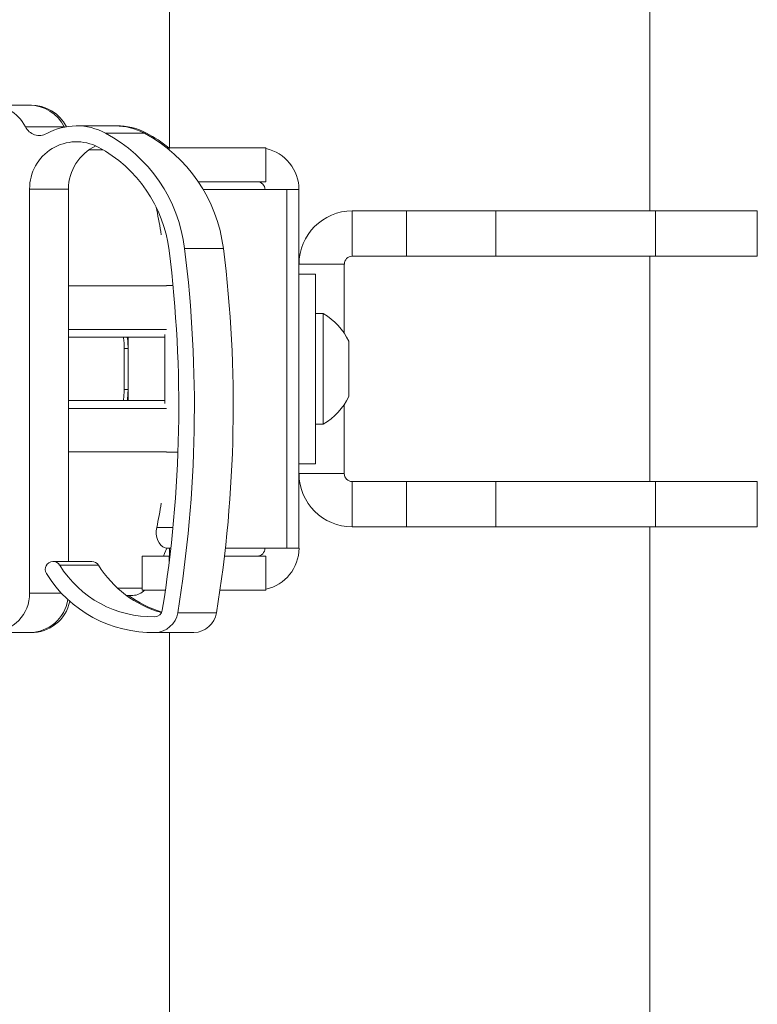
# Model space of a CAD drawing. Units: inches. Extents: x 4 to 132, y 2 to 86.
# Drawn here: x 79 to 82, y 31 to 35 of the extents above; entities that cross this region are included whole.
import ezdxf

# ---------------------------------------------------------------- set-up
doc = ezdxf.new("R2010")
doc.units = ezdxf.units.IN
doc.header["$MEASUREMENT"] = 0
doc.styles.add('SLDTEXTSTYLE0', font='TXT', dxfattribs={"width": 0.75})
doc.dimstyles.new('SLDDIMSTYLE0', dxfattribs={"dimtxt": 1, "dimasz": 0.8, "dimexe": 0, "dimexo": 0.0625, "dimgap": 0.25, "dimtad": 0, "dimtih": 1, "dimtoh": 1, "dimrnd": 1e-09, "dimzin": 12, "dimdsep": 46, "dimtxsty": 'SLDTEXTSTYLE0', "dimsah": 1, "dimcen": 0.09, "dimadec": 0, "dimazin": 0, "dimtfac": 1, "dimtofl": 0, "dimtmove": 0, "dimatfit": 3, "dimfxl": 0, "dimtolj": 1, "dimtzin": 12, "dimarcsym": 0})

# ---------------------------------------------------------------- blocks, each defined once
blk = doc.blocks.new('*D12')
at = {"color": 7, "linetype": 'Continuous', "lineweight": 0}
for p, q in [((80.3617, 47.811), (66.8746, 47.811)), ((67.8746, 47.811), (67.8746, 37.4559)), ((65.8073, 35.7489), (65.8073, 34.3992)), ((65.8073, 35.7489), (66.01, 35.7489)), ((69.9418, 35.7489), (69.7391, 35.7489)), ((69.9418, 35.7489), (69.9418, 34.3992)), ((65.8073, 34.3992), (66.01, 34.3992)), ((69.9418, 34.3992), (69.7391, 34.3992)), ((67.8746, 20.436), (67.8746, 34.2801)), ((78.1199, 20.436), (66.8746, 20.436))]:
    blk.add_line(p, q, dxfattribs=at)
for points in [[(67.8746, 47.811), (67.6666, 47.011), (68.0826, 47.011)], [(67.8746, 20.436), (68.0826, 21.236), (67.6666, 21.236)]]:
    blk.add_solid(points, dxfattribs=at)
at = {"color": 7, "linetype": 'Continuous', "lineweight": 0, "char_height": 1, "attachment_point": 1, "style": 'SLDTEXTSTYLE0'}
for s, insert in [('27.38', (66.2128, 37.1571)), ('695.3', (66.2128, 35.5692))]:
    blk.add_mtext(s, dxfattribs=dict(at, insert=insert))

msp = doc.modelspace()

# ---------------------------------------------------------------- linework, layer by layer
at = {"color": 7, "linetype": 'Continuous', "lineweight": 15}
for p, q in [((81.9699, 33.936), (81.9699, 47.186)), ((80.0699, 46.7679), (80.0699, 34.186)), ((79.5163, 34.354), (79.3627, 34.354)), ((79.5248, 34.354), (79.5163, 34.354)), ((79.5003, 34.2688), (79.6538, 34.2688)), ((79.6538, 34.2688), (79.6544, 34.2676)), ((79.8559, 34.2724), (79.7024, 34.2724)), ((79.9709, 34.2437), (79.8174, 34.2437)), ((79.8645, 34.2724), (79.8559, 34.2724)), ((80.451, 34.186), (80.0694, 34.186)), ((80.0694, 34.186), (80.0694, 34.1779)), ((80.451, 34.0515), (80.451, 34.186)), ((80.451, 34.0515), (80.1843, 34.0515)), ((79.5171, 32.4243), (79.5171, 34.0224)), ((79.6707, 34.0224), (79.5171, 34.0224)), ((79.6707, 32.5493), (79.6707, 34.0224)), ((80.5339, 34.0203), (80.204, 34.0203)), ((80.5339, 32.6018), (80.5339, 34.0203)), ((80.5824, 33.5905), (80.5824, 34.0203)), ((80.0196, 33.9391), (80.0179, 33.9503)), ((80.0232, 33.9391), (80.0196, 33.9391)), ((80.793, 33.7567), (80.793, 33.936)), ((80.793, 33.936), (81.0074, 33.936)), ((81.0074, 33.7567), (81.0074, 33.936)), ((81.3609, 33.7567), (81.3609, 33.936)), ((81.3609, 33.936), (81.9922, 33.936)), ((81.9922, 33.7567), (81.9922, 33.936)), ((82.3949, 33.7567), (82.3949, 33.936)), ((80.1299, 33.7874), (80.2834, 33.7874)), ((81.0074, 33.7567), (80.793, 33.7567)), ((81.9922, 33.7567), (81.3609, 33.7567)), ((81.9699, 32.8653), (81.9699, 33.7567)), ((80.7617, 33.7255), (80.5824, 33.7255)), ((80.7617, 33.7255), (80.7617, 33.4513)), ((80.6474, 33.686), (80.5824, 33.686)), ((80.0839, 33.641), (80.0585, 33.641)), ((80.6784, 33.5295), (80.6474, 33.5295)), ((80.0517, 33.4474), (80.0517, 33.1747)), ((79.8905, 33.2298), (79.8905, 33.3922)), ((79.9062, 33.3922), (79.9062, 33.2298)), ((79.9062, 33.2298), (79.8905, 33.2298)), ((80.7617, 33.1707), (80.7617, 32.8966)), ((80.6474, 33.0925), (80.6784, 33.0925)), ((80.5824, 32.6018), (80.5824, 33.0315)), ((80.1037, 32.981), (80.0585, 32.981)), ((80.5824, 32.936), (80.6474, 32.936)), ((80.7617, 32.8966), (80.5824, 32.8966)), ((80.793, 32.8653), (80.793, 32.686)), ((80.793, 32.8653), (81.0074, 32.8653)), ((81.0074, 32.8653), (81.0074, 32.686)), ((81.3609, 32.8653), (81.3609, 32.686)), ((81.3609, 32.8653), (81.9922, 32.8653)), ((81.9922, 32.8653), (81.9922, 32.686)), ((82.3949, 32.686), (82.3949, 32.8653)), ((80.0196, 32.6829), (80.084, 32.6829)), ((81.0074, 32.686), (80.793, 32.686)), ((81.3609, 32.686), (81.9922, 32.686)), ((81.9699, 20.686), (81.9699, 32.686)), ((79.9627, 32.5705), (79.9627, 32.436)), ((80.0755, 32.6018), (80.0618, 32.6018)), ((80.0719, 32.5705), (80.0694, 32.5705)), ((80.0694, 32.5705), (80.0694, 32.5497)), ((80.0699, 32.6018), (80.0699, 32.5705)), ((80.451, 32.5705), (80.2876, 32.5705)), ((80.2912, 32.6018), (80.5339, 32.6018)), ((80.451, 32.5705), (80.451, 32.436)), ((79.7633, 32.5493), (79.6098, 32.5493)), ((79.6359, 32.5347), (79.7894, 32.5347)), ((79.5171, 32.4243), (79.6428, 32.4243)), ((80.451, 32.436), (80.2699, 32.436)), ((80.1026, 32.3465), (80.2561, 32.3465)), ((79.3627, 32.268), (79.5163, 32.268)), ((79.5163, 32.268), (79.5248, 32.268)), ((80.0017, 32.2679), (80.1552, 32.2679)), ((80.0134, 32.268), (80.1669, 32.268)), ((80.0699, 32.2679), (80.0699, 20.686)), ((80.1552, 32.2679), (80.1669, 32.268))]:
    msp.add_line(p, q, dxfattribs=at)
at = {"color": 7, "linetype": 'Continuous', "lineweight": 15, "flags": 128}
for points in [[(79.8069, 34.1782), (79.7775, 34.1782), (79.7528, 34.1782)], [(80.0592, 34.186), (80.0596, 34.186), (80.0694, 34.186)], [(80.5339, 34.0203), (80.5448, 34.0203), (80.5545, 34.0203), (80.5629, 34.0203), (80.5698, 34.0203), (80.5753, 34.0203), (80.5792, 34.0203), (80.5816, 34.0203), (80.5824, 34.0203)], [(81.0074, 33.936), (81.043, 33.936), (81.0785, 33.936), (81.1136, 33.936), (81.1482, 33.936), (81.1821, 33.936), (81.2151, 33.936), (81.247, 33.936), (81.2777, 33.936), (81.307, 33.936), (81.3348, 33.936), (81.3609, 33.936)], [(81.9922, 33.936), (82.0315, 33.936), (82.0692, 33.936), (82.105, 33.936), (82.139, 33.936), (82.171, 33.936), (82.2011, 33.936), (82.2292, 33.936), (82.2552, 33.936), (82.2791, 33.936), (82.3009, 33.936), (82.3204, 33.936), (82.3378, 33.936), (82.3529, 33.936), (82.3657, 33.936), (82.3762, 33.936), (82.3844, 33.936), (82.3902, 33.936), (82.3938, 33.936), (82.3949, 33.936)], [(81.3609, 33.7567), (81.3348, 33.7567), (81.307, 33.7567), (81.2777, 33.7567), (81.247, 33.7567), (81.2151, 33.7567), (81.1821, 33.7567), (81.1482, 33.7567), (81.1136, 33.7567), (81.0785, 33.7567), (81.043, 33.7567), (81.0074, 33.7567)], [(82.3949, 33.7567), (82.3938, 33.7567), (82.3902, 33.7567), (82.3844, 33.7567), (82.3762, 33.7567), (82.3657, 33.7567), (82.3529, 33.7567), (82.3378, 33.7567), (82.3204, 33.7567), (82.3009, 33.7567), (82.2791, 33.7567), (82.2552, 33.7567), (82.2292, 33.7567), (82.2011, 33.7567), (82.171, 33.7567), (82.139, 33.7567), (82.105, 33.7567), (82.0692, 33.7567), (82.0315, 33.7567), (81.9922, 33.7567)], [(80.6474, 33.686), (80.6474, 33.6853), (80.6474, 33.6824), (80.6474, 33.6771), (80.6474, 33.6695), (80.6474, 33.6596), (80.6474, 33.6475), (80.6474, 33.6333), (80.6474, 33.617), (80.6474, 33.5988), (80.6474, 33.5788), (80.6474, 33.5571), (80.6474, 33.5338), (80.6474, 33.5092), (80.6474, 33.4832), (80.6474, 33.4562), (80.6474, 33.4283), (80.6474, 33.3996), (80.6474, 33.3704), (80.6474, 33.3408), (80.6474, 33.311)], [(80.0585, 33.6391), (80.0392, 33.6391), (80.0166, 33.6391), (79.9917, 33.6391), (79.9643, 33.6391), (79.9347, 33.6391), (79.9026, 33.6391), (79.8682, 33.6391), (79.8314, 33.6391), (79.7923, 33.6391), (79.7508, 33.6391), (79.7069, 33.6391), (79.6707, 33.6391)], [(80.5824, 33.5905), (80.5824, 33.5788), (80.5824, 33.5571), (80.5824, 33.5338), (80.5824, 33.5092), (80.5824, 33.4832), (80.5824, 33.4562), (80.5824, 33.4283), (80.5824, 33.3996), (80.5824, 33.3704), (80.5824, 33.3408), (80.5824, 33.311)], [(80.6784, 33.5295), (80.6784, 33.5283), (80.6784, 33.5247), (80.6784, 33.5188), (80.6784, 33.5106), (80.6784, 33.5002), (80.6784, 33.4878), (80.6784, 33.4734), (80.6784, 33.4572), (80.6784, 33.4394), (80.6784, 33.4203), (80.6784, 33.3999), (80.6784, 33.3785), (80.6784, 33.3564), (80.6784, 33.3339), (80.6784, 33.311)], [(80.0585, 33.4673), (80.0392, 33.4673), (80.0166, 33.4673), (79.9917, 33.4673), (79.9643, 33.4673), (79.9347, 33.4673), (79.9026, 33.4673), (79.8682, 33.4673), (79.8314, 33.4673), (79.7923, 33.4673), (79.7508, 33.4673), (79.7069, 33.4673), (79.6707, 33.4673)], [(80.0517, 33.436), (80.046, 33.436), (80.0282, 33.436), (80.008, 33.436), (79.9854, 33.436), (79.9605, 33.436), (79.9332, 33.436), (79.9035, 33.436), (79.8715, 33.436), (79.8371, 33.436), (79.8003, 33.436), (79.7612, 33.436), (79.7197, 33.436), (79.6759, 33.436), (79.6707, 33.436)], [(79.9062, 33.436), (79.9062, 33.4314), (79.9062, 33.4123), (79.9062, 33.3922)], [(79.8905, 33.3922), (79.8936, 33.3922), (79.8965, 33.3922), (79.8992, 33.3922), (79.9016, 33.3922), (79.9035, 33.3922), (79.905, 33.3922), (79.9059, 33.3922), (79.9062, 33.3922)], [(80.7794, 33.4203), (80.7794, 33.42), (80.7794, 33.4175), (80.7794, 33.4127), (80.7794, 33.4056), (80.7794, 33.3964), (80.7794, 33.3853), (80.7794, 33.3726), (80.7794, 33.3584), (80.7794, 33.3432), (80.7794, 33.3273), (80.7794, 33.311)], [(80.5824, 33.311), (80.5824, 33.2812), (80.5824, 33.2516), (80.5824, 33.2224), (80.5824, 33.1937), (80.5824, 33.1658), (80.5824, 33.1388), (80.5824, 33.1129), (80.5824, 33.0882), (80.5824, 33.0649), (80.5824, 33.0432), (80.5824, 33.0315)], [(80.6474, 33.311), (80.6474, 33.2812), (80.6474, 33.2516), (80.6474, 33.2224), (80.6474, 33.1937), (80.6474, 33.1658), (80.6474, 33.1388), (80.6474, 33.1129), (80.6474, 33.0882), (80.6474, 33.0649), (80.6474, 33.0432), (80.6474, 33.0232), (80.6474, 33.005), (80.6474, 32.9888), (80.6474, 32.9745), (80.6474, 32.9625), (80.6474, 32.9526), (80.6474, 32.9449), (80.6474, 32.9396), (80.6474, 32.9367), (80.6474, 32.936)], [(80.6784, 33.311), (80.6784, 33.2882), (80.6784, 33.2656), (80.6784, 33.2435), (80.6784, 33.2221), (80.6784, 33.2018), (80.6784, 33.1826), (80.6784, 33.1648), (80.6784, 33.1486), (80.6784, 33.1342), (80.6784, 33.1218), (80.6784, 33.1114), (80.6784, 33.1032), (80.6784, 33.0973), (80.6784, 33.0937), (80.6784, 33.0925)], [(80.7794, 33.311), (80.7794, 33.2947), (80.7794, 33.2788), (80.7794, 33.2636), (80.7794, 33.2495), (80.7794, 33.2367), (80.7794, 33.2256), (80.7794, 33.2164), (80.7794, 33.2093), (80.7794, 33.2045), (80.7794, 33.2021), (80.7794, 33.2018)], [(79.9062, 33.186), (79.9062, 33.1906), (79.9062, 33.2097), (79.9062, 33.2298)], [(80.0517, 33.186), (80.046, 33.186), (80.0282, 33.186), (80.008, 33.186), (79.9854, 33.186), (79.9605, 33.186), (79.9332, 33.186), (79.9035, 33.186), (79.8715, 33.186), (79.8371, 33.186), (79.8003, 33.186), (79.7612, 33.186), (79.7197, 33.186), (79.6759, 33.186), (79.6707, 33.186)], [(80.0585, 33.1548), (80.0392, 33.1548), (80.0166, 33.1548), (79.9917, 33.1548), (79.9643, 33.1548), (79.9347, 33.1548), (79.9026, 33.1548), (79.8682, 33.1548), (79.8314, 33.1548), (79.7923, 33.1548), (79.7508, 33.1548), (79.7069, 33.1548), (79.6707, 33.1548)], [(80.0585, 32.9829), (80.0392, 32.9829), (80.0166, 32.9829), (79.9917, 32.9829), (79.9643, 32.9829), (79.9347, 32.9829), (79.9026, 32.9829), (79.8682, 32.9829), (79.8314, 32.9829), (79.7923, 32.9829), (79.7508, 32.9829), (79.7069, 32.9829), (79.6707, 32.9829)], [(81.0074, 32.8653), (81.043, 32.8653), (81.0785, 32.8653), (81.1136, 32.8653), (81.1482, 32.8653), (81.1821, 32.8653), (81.2151, 32.8653), (81.247, 32.8653), (81.2777, 32.8653), (81.307, 32.8653), (81.3348, 32.8653), (81.3609, 32.8653)], [(81.9922, 32.8653), (82.0315, 32.8653), (82.0692, 32.8653), (82.105, 32.8653), (82.139, 32.8653), (82.171, 32.8653), (82.2011, 32.8653), (82.2292, 32.8653), (82.2552, 32.8653), (82.2791, 32.8653), (82.3009, 32.8653), (82.3204, 32.8653), (82.3378, 32.8653), (82.3529, 32.8653), (82.3657, 32.8653), (82.3762, 32.8653), (82.3844, 32.8653), (82.3902, 32.8653), (82.3938, 32.8653), (82.3949, 32.8653)], [(80.0618, 32.6018), (80.0526, 32.6031), (80.0439, 32.6071), (80.0359, 32.6136), (80.0291, 32.6222), (80.0236, 32.6327), (80.0198, 32.6445), (80.0179, 32.6572), (80.0178, 32.6702), (80.0196, 32.6829)], [(81.3609, 32.686), (81.3348, 32.686), (81.307, 32.686), (81.2777, 32.686), (81.247, 32.686), (81.2151, 32.686), (81.1821, 32.686), (81.1482, 32.686), (81.1136, 32.686), (81.0785, 32.686), (81.043, 32.686), (81.0074, 32.686)], [(81.9922, 32.686), (82.0315, 32.686), (82.0692, 32.686), (82.105, 32.686), (82.139, 32.686), (82.171, 32.686), (82.2011, 32.686), (82.2292, 32.686), (82.2552, 32.686), (82.2791, 32.686), (82.3009, 32.686), (82.3204, 32.686), (82.3378, 32.686), (82.3529, 32.686), (82.3657, 32.686), (82.3762, 32.686), (82.3844, 32.686), (82.3902, 32.686), (82.3938, 32.686), (82.3949, 32.686)], [(79.9627, 32.5705), (79.9633, 32.5705), (79.9663, 32.5705), (79.9717, 32.5705), (79.9793, 32.5705), (79.9887, 32.5705), (79.9996, 32.5705), (80.0115, 32.5705), (80.024, 32.5705), (80.0365, 32.5705), (80.0485, 32.5705), (80.0596, 32.5705), (80.0694, 32.5705)], [(80.0464, 32.5705), (80.0509, 32.5806), (80.06, 32.6018)], [(80.5824, 32.6018), (80.5816, 32.6018), (80.5792, 32.6018), (80.5753, 32.6018), (80.5698, 32.6018), (80.5629, 32.6018), (80.5545, 32.6018), (80.5448, 32.6018), (80.5339, 32.6018)], [(79.9627, 32.4438), (79.9587, 32.4438), (79.9481, 32.4438), (79.935, 32.4438), (79.9196, 32.4438), (79.9019, 32.4438), (79.8817, 32.4438), (79.8648, 32.4438)], [(79.8996, 32.415), (79.9061, 32.415), (79.9144, 32.415), (79.9203, 32.415), (79.9239, 32.415), (79.925, 32.415)], [(80.054, 32.436), (80.0485, 32.436), (80.0365, 32.436), (80.024, 32.436), (80.0115, 32.436), (79.9996, 32.436), (79.9887, 32.436), (79.9793, 32.436), (79.9717, 32.436), (79.9663, 32.436), (79.9633, 32.436), (79.9627, 32.436)]]:
    msp.add_lwpolyline(points, dxfattribs=at)
at = {"color": 7, "linetype": 'Continuous', "lineweight": 15}
for centre, radius, start, end in [((79.3627, 34.2), 0.1539, 26.5584, 164.938), ((79.5159, 34.1998), 0.1542, 26.5534, 89.863), ((79.5245, 34.1998), 0.1542, 26.554, 91.4605), ((79.5553, 34.2961), 0.0614, 206.4446, 298.646), ((79.7024, 34.0279), 0.2445, 61.9441, 118.7703), ((79.5338, 33.7143), 0.6006, 6.9891, 61.8156), ((79.8559, 34.0276), 0.2448, 61.9541, 89.9817), ((79.8644, 34.0272), 0.2452, 61.9778, 90.9592), ((79.6873, 33.7143), 0.6006, 6.9892, 61.8151), ((79.7007, 33.72), 0.5932, 51.7656, 61.9655), ((79.7025, 34.0242), 0.1854, 62.3149, 180.5457), ((79.8583, 34.0229), 0.1876, 114.9315, 180.1611), ((79.5347, 33.7142), 0.5379, 6.9798, 61.8249), ((80.4167, 34.0203), 0.1657, 0, 78.0471), ((80.4167, 34.0203), 0.0313, 0, 90), ((78.7023, 33.6486), 1.349, 8.2353, 12.4384), ((80.793, 33.7255), 0.2105, 90, 180), ((75.111, 33.1617), 4.996, 350.7276, 7.1044), ((75.1095, 33.1617), 5.0592, 350.7277, 7.1044), ((75.2631, 33.1617), 5.0592, 350.7275, 7.1045), ((80.793, 33.7255), 0.0312, 90, 180), ((80.5517, 33.311), 0.2526, 25.6256, 59.8802), ((80.5517, 33.311), 0.2526, 300.1198, 334.3744), ((80.793, 32.8966), 0.2105, 180, 270), ((80.793, 32.8966), 0.0313, 180, 270), ((78.7021, 32.9735), 1.3492, 347.5616, 351.764), ((80.4167, 32.6018), 0.0312, 270, 0), ((80.4167, 32.6018), 0.1658, 281.9529, 0), ((79.6097, 32.5181), 0.031, 32.368, 212.6808), ((80.0025, 32.7615), 0.4311, 211.7483, 271.2569), ((79.7632, 32.5185), 0.0308, 31.7208, 89.9039), ((80.1572, 32.7629), 0.4329, 211.8195, 254.05), ((80.0025, 32.7604), 0.4925, 211.7383, 271.2679), ((79.3628, 32.4228), 0.1544, 182.8782, 0.5585), ((80.1648, 32.7608), 0.4305, 233.4285, 253.0666), ((79.925, 32.4775), 0.0625, 270, 318.3943), ((79.5155, 32.423), 0.155, 270.2667, 350.9659), ((79.5241, 32.4229), 0.1549, 268.6723, 348.4948), ((80.0111, 32.3615), 0.031, 271.6586, 350.9982), ((80.0108, 32.361), 0.093, 271.6431, 351.0104), ((80.1643, 32.361), 0.093, 271.6455, 351.0116)]:
    msp.add_arc(centre, radius, start, end, dxfattribs=at)
for points, knots in [([(79.8905, 33.3922), (79.8906, 33.4061), (79.8907, 33.4208), (79.8882, 33.4352), (79.8881, 33.436)], [0, 0, 0, 0, 0.944168, 1, 1, 1, 1]), ([(79.9031, 33.436), (79.9038, 33.4319), (79.9062, 33.4174), (79.9062, 33.4027), (79.9062, 33.3922)], [0, 0, 0, 0, 0.284622, 1, 1, 1, 1]), ([(79.8879, 33.186), (79.8888, 33.194), (79.8905, 33.2085), (79.8905, 33.2232), (79.8905, 33.2298)], [0, 0, 0, 0, 0.545702, 1, 1, 1, 1]), ([(79.9062, 33.2298), (79.9062, 33.2229), (79.9061, 33.2083), (79.9042, 33.1937), (79.9032, 33.186)], [0, 0, 0, 0, 0.469537, 1, 1, 1, 1])]:
    msp.add_open_spline(points, degree=3, knots=knots, dxfattribs=at)

# ---------------------------------------------------------------- dimensions: what is measured, and where the dimension line sits
at = {"color": 7, "linetype": 'Continuous', "lineweight": 0}
dim = msp.add_linear_dim(base=(67.8745656981, 20.4360126901), p1=(80.7617250211, 47.8110126901), p2=(78.5199250211, 20.4360126901), angle=90, dimstyle='SLDDIMSTYLE0', dxfattribs=at)
dim.commit()
dim.dimension.update_dxf_attribs({"geometry": '*D12', "text_midpoint": (67.8745656981, 35.8679894297), "dimtype": 160})

doc.saveas('drawing.dxf')
